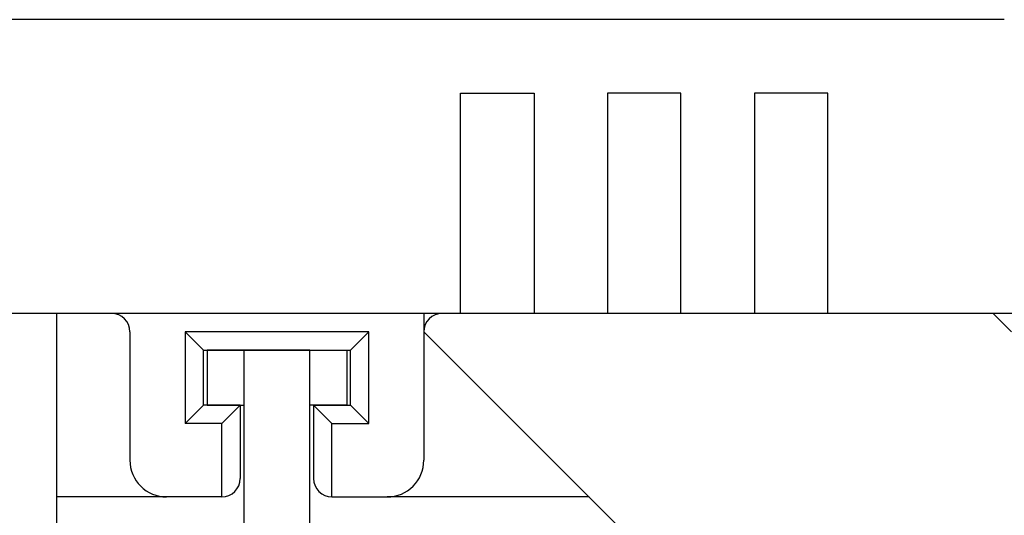
# Model space of a CAD drawing. Extents: x 2234 to 3835, y -250 to 897.
# Drawn here: x 2788 to 2814, y 159 to 173 of the extents above; entities that cross this region are included whole.
import ezdxf

# ---------------------------------------------------------------- set-up
doc = ezdxf.new("R2010")
doc.units = 0
doc.layers.add('PART2', color=40, linetype='CONTINUOUS')

msp = doc.modelspace()

# ---------------------------------------------------------------- linework, layer by layer
at = {"layer": 'PART2', "color": 7}
for p, q in [((2814.422, 172.559), (2746.822, 172.559)), ((2816.622, 164.559), (2744.622, 164.559)), ((2788.622, 164.559), (2788.622, 142.559)), ((2798.622, 164.559), (2798.622, 164.059)), ((2814.622, 164.059), (2814.122, 164.559)), ((2790.622, 164.059), (2790.622, 160.559)), ((2792.622, 163.559), (2792.122, 164.059)), ((2796.622, 163.559), (2797.122, 164.059)), ((2798.622, 164.059), (2804.622, 158.059)), ((2798.622, 164.059), (2798.622, 160.559)), ((2792.622, 163.559), (2796.622, 163.559)), ((2792.622, 162.059), (2792.622, 163.559)), ((2795.522, 134.559), (2795.522, 163.559)), ((2796.622, 162.059), (2796.622, 163.559)), ((2792.622, 162.059), (2792.122, 161.559)), ((2793.622, 162.059), (2792.622, 162.059)), ((2793.122, 161.559), (2793.622, 162.059)), ((2793.622, 162.059), (2793.622, 160.059)), ((2796.122, 161.559), (2795.622, 162.059)), ((2795.622, 162.059), (2796.622, 162.059)), ((2795.622, 162.059), (2795.622, 160.059)), ((2796.622, 162.059), (2797.122, 161.559)), ((2796.122, 161.559), (2797.122, 161.559)), ((2796.122, 159.559), (2796.122, 161.559)), ((2793.122, 159.559), (2788.622, 159.559)), ((2791.122, 159.559), (2791.122, 159.565)), ((2796.122, 159.559), (2797.622, 159.559)), ((2803.122, 159.559), (2797.622, 159.559))]:
    msp.add_line(p, q, dxfattribs=at)
for points in [[(2799.622, 164.559), (2799.622, 170.559), (2801.622, 170.559), (2801.622, 164.559)], [(2805.622, 164.559), (2805.622, 170.559), (2803.622, 170.559), (2803.622, 164.559)], [(2809.622, 164.559), (2809.622, 170.559), (2807.622, 170.559), (2807.622, 164.559)], [(2797.122, 161.559), (2797.122, 164.059), (2792.122, 164.059), (2792.122, 161.559)], [(2793.722, 163.559), (2792.722, 163.559), (2792.722, 162.059), (2793.722, 162.059)], [(2795.522, 163.559), (2793.722, 163.559), (2793.722, 134.559), (2795.522, 134.559)], [(2795.522, 163.559), (2796.522, 163.559), (2796.522, 162.059), (2795.522, 162.059)], [(2793.122, 159.559), (2793.122, 161.559), (2792.122, 161.559)]]:
    msp.add_lwpolyline(points, dxfattribs=at)
for centre, radius, start, end in [((2790.122, 164.059), 0.5, 0, 90), ((2799.122, 164.059), 0.5, 90, 180), ((2791.622, 160.559), 1, 180, 270), ((2797.622, 160.559), 1, 270, 0), ((2793.122, 160.059), 0.5, 270, 0), ((2796.122, 160.059), 0.5, 180, 270), ((2796.122, 160.059), 0.5, 180, 270)]:
    msp.add_arc(centre, radius, start, end, dxfattribs=at)

doc.saveas('drawing.dxf')
